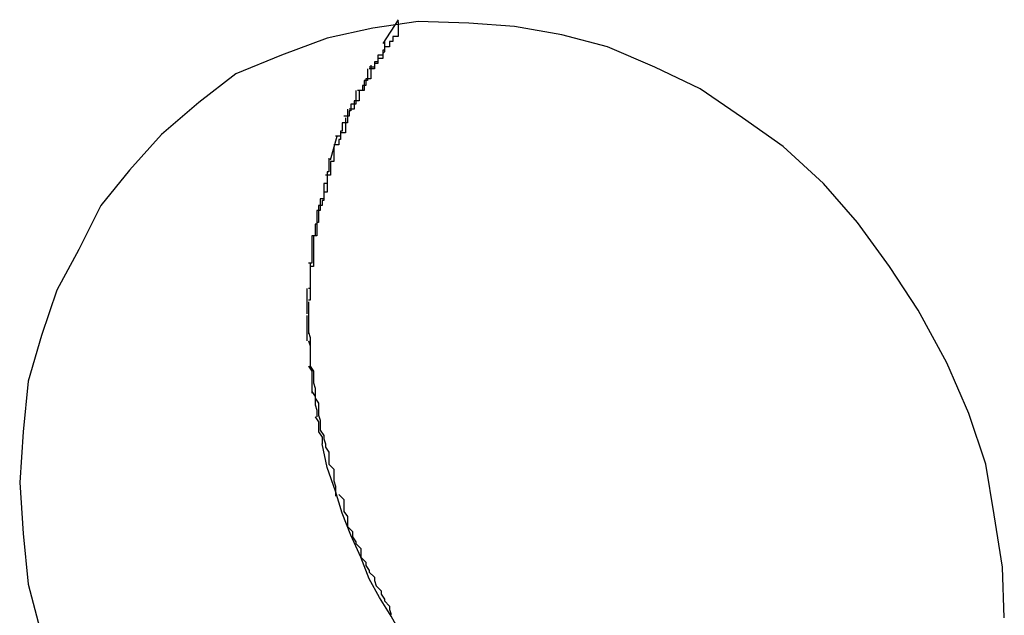
# Model space of a CAD drawing. Extents: x -9.6 to 9.6, y -11.1 to 11.1.
# Drawn here: x -2.7 to -2.6, y 2.6 to 2.7 of the extents above; entities that cross this region are included whole.
import ezdxf

# ---------------------------------------------------------------- set-up
doc = ezdxf.new("R2010")
doc.units = 0
doc.layers.get('0').update_dxf_attribs({"linetype": 'CONTINUOUS'})

msp = doc.modelspace()

# ---------------------------------------------------------------- linework, layer by layer
at = {"color": 0}
for points in [[(-2.666, 2.6591), (-2.6669, 2.6577)], [(-2.6301, 2.6237), (-2.6302, 2.6267), (-2.6307, 2.6298), (-2.6312, 2.6328), (-2.6322, 2.6358), (-2.6335, 2.6388), (-2.6352, 2.6419), (-2.6352, 2.6419), (-2.6369, 2.6445), (-2.6388, 2.6471), (-2.6408, 2.6494), (-2.6432, 2.6516), (-2.6456, 2.6533), (-2.6481, 2.655), (-2.6508, 2.6563), (-2.6536, 2.6575), (-2.6563, 2.6582), (-2.6591, 2.6587), (-2.6618, 2.6589), (-2.6648, 2.659), (-2.6675, 2.6586), (-2.6702, 2.658), (-2.6729, 2.657), (-2.6756, 2.6559), (-2.6756, 2.6559), (-2.6778, 2.6542), (-2.68, 2.6523), (-2.6819, 2.6502), (-2.6836, 2.6481), (-2.6849, 2.6455), (-2.6862, 2.6431), (-2.6871, 2.6404), (-2.6879, 2.6377), (-2.6882, 2.6347), (-2.6884, 2.6317), (-2.6882, 2.6287), (-2.6879, 2.6257), (-2.6871, 2.6227)], [(-2.6301, 2.6237), (-2.6302, 2.6267), (-2.6307, 2.6298), (-2.6312, 2.6328), (-2.6322, 2.6358), (-2.6335, 2.6388), (-2.6352, 2.6419), (-2.6352, 2.6419), (-2.6369, 2.6445), (-2.6388, 2.6471), (-2.6408, 2.6494), (-2.6432, 2.6516), (-2.6456, 2.6533), (-2.6481, 2.655), (-2.6508, 2.6563), (-2.6536, 2.6575), (-2.6563, 2.6582), (-2.6591, 2.6587), (-2.6618, 2.6589), (-2.6648, 2.659), (-2.6675, 2.6586), (-2.6702, 2.658), (-2.6729, 2.657), (-2.6756, 2.6559), (-2.6756, 2.6559), (-2.6778, 2.6542), (-2.68, 2.6523), (-2.6819, 2.6502), (-2.6836, 2.6481), (-2.6849, 2.6455), (-2.6862, 2.6431), (-2.6871, 2.6404), (-2.6879, 2.6377), (-2.6882, 2.6347), (-2.6884, 2.6317), (-2.6882, 2.6287), (-2.6879, 2.6257), (-2.6871, 2.6227)], [(-2.666, 2.659), (-2.666, 2.659), (-2.666, 2.6587), (-2.666, 2.6584), (-2.666, 2.6581), (-2.6663, 2.6581), (-2.6663, 2.6578), (-2.6665, 2.6578), (-2.6665, 2.6575), (-2.6668, 2.6575), (-2.6668, 2.6572), (-2.6669, 2.6571), (-2.6669, 2.6568), (-2.6672, 2.6568), (-2.6672, 2.6565), (-2.6674, 2.6565), (-2.6674, 2.6562), (-2.6677, 2.6562)], [(-2.666, 2.659), (-2.666, 2.659), (-2.666, 2.6587), (-2.666, 2.6584), (-2.666, 2.6581), (-2.6663, 2.6581), (-2.6663, 2.6578), (-2.6665, 2.6578), (-2.6665, 2.6575), (-2.6668, 2.6575), (-2.6668, 2.6572), (-2.6669, 2.6571), (-2.6669, 2.6568), (-2.6672, 2.6568), (-2.6672, 2.6565), (-2.6674, 2.6565), (-2.6674, 2.6562), (-2.6677, 2.6562)], [(-2.6668, 2.6578), (-2.6668, 2.6578), (-2.6668, 2.6575), (-2.6668, 2.6575), (-2.6668, 2.6573), (-2.6669, 2.6573), (-2.6669, 2.657), (-2.6669, 2.657), (-2.6669, 2.657), (-2.6672, 2.657), (-2.6672, 2.6567), (-2.6672, 2.6567), (-2.6672, 2.6566), (-2.6674, 2.6566), (-2.6674, 2.6563), (-2.6674, 2.6563), (-2.6674, 2.6563), (-2.6677, 2.6563)], [(-2.6668, 2.6578), (-2.6668, 2.6578), (-2.6668, 2.6575), (-2.6668, 2.6575), (-2.6668, 2.6573), (-2.6669, 2.6573), (-2.6669, 2.657), (-2.6669, 2.657), (-2.6669, 2.657), (-2.6672, 2.657), (-2.6672, 2.6567), (-2.6672, 2.6567), (-2.6672, 2.6566), (-2.6674, 2.6566), (-2.6674, 2.6563), (-2.6674, 2.6563), (-2.6674, 2.6563), (-2.6677, 2.6563)], [(-2.6678, 2.6562), (-2.6678, 2.6562), (-2.6678, 2.6559), (-2.6678, 2.6558), (-2.6678, 2.6555), (-2.668, 2.6555), (-2.668, 2.6552), (-2.668, 2.6552), (-2.668, 2.6549), (-2.6683, 2.6549), (-2.6683, 2.6546), (-2.6683, 2.6546), (-2.6683, 2.6543), (-2.6686, 2.6543), (-2.6686, 2.654), (-2.6686, 2.654), (-2.6686, 2.6538), (-2.6689, 2.6538)], [(-2.6678, 2.6562), (-2.6678, 2.6562), (-2.6678, 2.6559), (-2.6678, 2.6558), (-2.6678, 2.6555), (-2.668, 2.6555), (-2.668, 2.6552), (-2.668, 2.6552), (-2.668, 2.6549), (-2.6683, 2.6549), (-2.6683, 2.6546), (-2.6683, 2.6546), (-2.6683, 2.6543), (-2.6686, 2.6543), (-2.6686, 2.654), (-2.6686, 2.654), (-2.6686, 2.6538), (-2.6689, 2.6538)], [(-2.6676, 2.6564), (-2.6676, 2.6564), (-2.6676, 2.6561), (-2.6676, 2.6561), (-2.6676, 2.6559), (-2.6676, 2.6559), (-2.6676, 2.6556), (-2.6676, 2.6556), (-2.6676, 2.6556), (-2.6679, 2.6556), (-2.6679, 2.6553), (-2.6679, 2.6553), (-2.6679, 2.6552), (-2.6681, 2.6552), (-2.6681, 2.6549), (-2.6681, 2.6549), (-2.6681, 2.6549), (-2.6684, 2.6549)], [(-2.6676, 2.6564), (-2.6676, 2.6564), (-2.6676, 2.6561), (-2.6676, 2.6561), (-2.6676, 2.6559), (-2.6676, 2.6559), (-2.6676, 2.6556), (-2.6676, 2.6556), (-2.6676, 2.6556), (-2.6679, 2.6556), (-2.6679, 2.6553), (-2.6679, 2.6553), (-2.6679, 2.6552), (-2.6681, 2.6552), (-2.6681, 2.6549), (-2.6681, 2.6549), (-2.6681, 2.6549), (-2.6684, 2.6549)], [(-2.6685, 2.6549), (-2.6685, 2.6549), (-2.6685, 2.6546), (-2.6685, 2.6546), (-2.6685, 2.6544), (-2.6685, 2.6544), (-2.6685, 2.6541), (-2.6685, 2.6541), (-2.6685, 2.6541), (-2.6688, 2.6541), (-2.6688, 2.6538), (-2.6688, 2.6538), (-2.6688, 2.6537), (-2.6689, 2.6537), (-2.6689, 2.6534), (-2.6689, 2.6534), (-2.6689, 2.6534), (-2.6692, 2.6534)], [(-2.6685, 2.6549), (-2.6685, 2.6549), (-2.6685, 2.6546), (-2.6685, 2.6546), (-2.6685, 2.6544), (-2.6685, 2.6544), (-2.6685, 2.6541), (-2.6685, 2.6541), (-2.6685, 2.6541), (-2.6688, 2.6541), (-2.6688, 2.6538), (-2.6688, 2.6538), (-2.6688, 2.6537), (-2.6689, 2.6537), (-2.6689, 2.6534), (-2.6689, 2.6534), (-2.6689, 2.6534), (-2.6692, 2.6534)], [(-2.6691, 2.6533), (-2.6691, 2.6533), (-2.6691, 2.653), (-2.6691, 2.653), (-2.6691, 2.6527), (-2.6691, 2.6527), (-2.6691, 2.6524), (-2.6691, 2.6524), (-2.6691, 2.6524), (-2.6694, 2.6524), (-2.6694, 2.6521), (-2.6694, 2.6521), (-2.6694, 2.652), (-2.6695, 2.652), (-2.6695, 2.6517), (-2.6695, 2.6517), (-2.6695, 2.6517), (-2.6698, 2.6517)], [(-2.6691, 2.6533), (-2.6691, 2.6533), (-2.6691, 2.653), (-2.6691, 2.653), (-2.6691, 2.6527), (-2.6691, 2.6527), (-2.6691, 2.6524), (-2.6691, 2.6524), (-2.6691, 2.6524), (-2.6694, 2.6524), (-2.6694, 2.6521), (-2.6694, 2.6521), (-2.6694, 2.652), (-2.6695, 2.652), (-2.6695, 2.6517), (-2.6695, 2.6517), (-2.6695, 2.6517), (-2.6698, 2.6517)], [(-2.669, 2.6538), (-2.669, 2.6538), (-2.669, 2.6535), (-2.669, 2.6535), (-2.669, 2.6533), (-2.669, 2.6533), (-2.669, 2.653), (-2.669, 2.653), (-2.669, 2.653), (-2.6693, 2.653), (-2.6693, 2.6527), (-2.6693, 2.6527), (-2.6693, 2.6525), (-2.6694, 2.6525), (-2.6694, 2.6522), (-2.6694, 2.6522), (-2.6694, 2.6522), (-2.6697, 2.6522)], [(-2.669, 2.6538), (-2.669, 2.6538), (-2.669, 2.6535), (-2.669, 2.6535), (-2.669, 2.6533), (-2.669, 2.6533), (-2.669, 2.653), (-2.669, 2.653), (-2.669, 2.653), (-2.6693, 2.653), (-2.6693, 2.6527), (-2.6693, 2.6527), (-2.6693, 2.6525), (-2.6694, 2.6525), (-2.6694, 2.6522), (-2.6694, 2.6522), (-2.6694, 2.6522), (-2.6697, 2.6522)], [(-2.67, 2.6508), (-2.6696, 2.6522)], [(-2.6698, 2.6516), (-2.6698, 2.6516), (-2.6698, 2.6513), (-2.6698, 2.6513), (-2.6698, 2.651), (-2.6698, 2.651), (-2.6698, 2.6507), (-2.6698, 2.6507), (-2.6698, 2.6507), (-2.67, 2.6507), (-2.67, 2.6504), (-2.67, 2.6504), (-2.67, 2.6502), (-2.67, 2.6502), (-2.67, 2.6499), (-2.67, 2.6499), (-2.67, 2.6499), (-2.6703, 2.6499)], [(-2.6698, 2.6516), (-2.6698, 2.6516), (-2.6698, 2.6513), (-2.6698, 2.6513), (-2.6698, 2.651), (-2.6698, 2.651), (-2.6698, 2.6507), (-2.6698, 2.6507), (-2.6698, 2.6507), (-2.67, 2.6507), (-2.67, 2.6504), (-2.67, 2.6504), (-2.67, 2.6502), (-2.67, 2.6502), (-2.67, 2.6499), (-2.67, 2.6499), (-2.67, 2.6499), (-2.6703, 2.6499)], [(-2.6701, 2.6509), (-2.6701, 2.6509), (-2.6701, 2.6506), (-2.6701, 2.6506), (-2.6701, 2.6504), (-2.6701, 2.6504), (-2.6701, 2.6501), (-2.6701, 2.6501), (-2.6701, 2.6501), (-2.6702, 2.6501), (-2.6702, 2.6498), (-2.6702, 2.6498), (-2.6702, 2.6496), (-2.6702, 2.6496), (-2.6702, 2.6494), (-2.6702, 2.6494), (-2.6702, 2.6494), (-2.6704, 2.6494)], [(-2.6701, 2.6509), (-2.6701, 2.6509), (-2.6701, 2.6506), (-2.6701, 2.6506), (-2.6701, 2.6504), (-2.6701, 2.6504), (-2.6701, 2.6501), (-2.6701, 2.6501), (-2.6701, 2.6501), (-2.6702, 2.6501), (-2.6702, 2.6498), (-2.6702, 2.6498), (-2.6702, 2.6496), (-2.6702, 2.6496), (-2.6702, 2.6494), (-2.6702, 2.6494), (-2.6702, 2.6494), (-2.6704, 2.6494)], [(-2.6702, 2.6499), (-2.6702, 2.6499), (-2.6702, 2.6496), (-2.6702, 2.6496), (-2.6702, 2.6493), (-2.6702, 2.6493), (-2.6702, 2.649), (-2.6702, 2.649), (-2.6702, 2.6489), (-2.6704, 2.6489), (-2.6704, 2.6486), (-2.6704, 2.6486), (-2.6704, 2.6484), (-2.6705, 2.6484), (-2.6705, 2.6481), (-2.6705, 2.6481), (-2.6705, 2.6481), (-2.6707, 2.6481)], [(-2.6702, 2.6499), (-2.6702, 2.6499), (-2.6702, 2.6496), (-2.6702, 2.6496), (-2.6702, 2.6493), (-2.6702, 2.6493), (-2.6702, 2.649), (-2.6702, 2.649), (-2.6702, 2.6489), (-2.6704, 2.6489), (-2.6704, 2.6486), (-2.6704, 2.6486), (-2.6704, 2.6484), (-2.6705, 2.6484), (-2.6705, 2.6481), (-2.6705, 2.6481), (-2.6705, 2.6481), (-2.6707, 2.6481)], [(-2.6704, 2.6494), (-2.6704, 2.6494), (-2.6704, 2.6491), (-2.6704, 2.6491), (-2.6704, 2.6488), (-2.6704, 2.6488), (-2.6704, 2.6485), (-2.6704, 2.6485), (-2.6704, 2.6485), (-2.6706, 2.6485), (-2.6706, 2.6482), (-2.6706, 2.6482), (-2.6706, 2.6481), (-2.6706, 2.6481), (-2.6706, 2.6478), (-2.6706, 2.6478), (-2.6706, 2.6478), (-2.6708, 2.6478)], [(-2.6704, 2.6494), (-2.6704, 2.6494), (-2.6704, 2.6491), (-2.6704, 2.6491), (-2.6704, 2.6488), (-2.6704, 2.6488), (-2.6704, 2.6485), (-2.6704, 2.6485), (-2.6704, 2.6485), (-2.6706, 2.6485), (-2.6706, 2.6482), (-2.6706, 2.6482), (-2.6706, 2.6481), (-2.6706, 2.6481), (-2.6706, 2.6478), (-2.6706, 2.6478), (-2.6706, 2.6478), (-2.6708, 2.6478)], [(-2.6707, 2.6481), (-2.6707, 2.6481), (-2.6707, 2.6478), (-2.6707, 2.6478), (-2.6707, 2.6475), (-2.6707, 2.6475), (-2.6707, 2.6472), (-2.6707, 2.6472), (-2.6707, 2.6471), (-2.6708, 2.6471), (-2.6708, 2.6468), (-2.6708, 2.6468), (-2.6708, 2.6466), (-2.6708, 2.6466), (-2.6708, 2.6463), (-2.6708, 2.6463), (-2.6708, 2.6463), (-2.671, 2.6463)], [(-2.6707, 2.6481), (-2.6707, 2.6481), (-2.6707, 2.6478), (-2.6707, 2.6478), (-2.6707, 2.6475), (-2.6707, 2.6475), (-2.6707, 2.6472), (-2.6707, 2.6472), (-2.6707, 2.6471), (-2.6708, 2.6471), (-2.6708, 2.6468), (-2.6708, 2.6468), (-2.6708, 2.6466), (-2.6708, 2.6466), (-2.6708, 2.6463), (-2.6708, 2.6463), (-2.6708, 2.6463), (-2.671, 2.6463)], [(-2.6708, 2.6478), (-2.6708, 2.6478), (-2.6708, 2.6475), (-2.6708, 2.6475), (-2.6708, 2.6473), (-2.6708, 2.6473), (-2.6708, 2.647), (-2.6708, 2.647), (-2.6708, 2.647), (-2.6709, 2.647), (-2.6709, 2.6467), (-2.6709, 2.6467), (-2.6709, 2.6465), (-2.6709, 2.6465), (-2.6709, 2.6463), (-2.6709, 2.6463), (-2.6709, 2.6463), (-2.6711, 2.6463)], [(-2.6708, 2.6478), (-2.6708, 2.6478), (-2.6708, 2.6475), (-2.6708, 2.6475), (-2.6708, 2.6473), (-2.6708, 2.6473), (-2.6708, 2.647), (-2.6708, 2.647), (-2.6708, 2.647), (-2.6709, 2.647), (-2.6709, 2.6467), (-2.6709, 2.6467), (-2.6709, 2.6465), (-2.6709, 2.6465), (-2.6709, 2.6463), (-2.6709, 2.6463), (-2.6709, 2.6463), (-2.6711, 2.6463)], [(-2.6711, 2.6463), (-2.6711, 2.6463), (-2.6711, 2.646), (-2.6711, 2.646), (-2.6711, 2.6458), (-2.6711, 2.6458), (-2.6711, 2.6455), (-2.6711, 2.6455), (-2.6711, 2.6454), (-2.6711, 2.6454), (-2.6711, 2.6451), (-2.6711, 2.6451), (-2.6711, 2.6449), (-2.6711, 2.6449), (-2.6711, 2.6447), (-2.6711, 2.6447), (-2.6711, 2.6447), (-2.6713, 2.6447)], [(-2.6711, 2.6463), (-2.6711, 2.6463), (-2.6711, 2.646), (-2.6711, 2.646), (-2.6711, 2.6458), (-2.6711, 2.6458), (-2.6711, 2.6455), (-2.6711, 2.6455), (-2.6711, 2.6454), (-2.6711, 2.6454), (-2.6711, 2.6451), (-2.6711, 2.6451), (-2.6711, 2.6449), (-2.6711, 2.6449), (-2.6711, 2.6447), (-2.6711, 2.6447), (-2.6711, 2.6447), (-2.6713, 2.6447)], [(-2.671, 2.6463), (-2.671, 2.6463), (-2.671, 2.646), (-2.671, 2.646), (-2.671, 2.6457), (-2.671, 2.6457), (-2.671, 2.6454), (-2.671, 2.6454), (-2.671, 2.6453), (-2.671, 2.6453), (-2.671, 2.645), (-2.671, 2.645), (-2.671, 2.6448), (-2.671, 2.6448), (-2.671, 2.6445), (-2.671, 2.6445), (-2.671, 2.6445), (-2.6712, 2.6445)], [(-2.671, 2.6463), (-2.671, 2.6463), (-2.671, 2.646), (-2.671, 2.646), (-2.671, 2.6457), (-2.671, 2.6457), (-2.671, 2.6454), (-2.671, 2.6454), (-2.671, 2.6453), (-2.671, 2.6453), (-2.671, 2.645), (-2.671, 2.645), (-2.671, 2.6448), (-2.671, 2.6448), (-2.671, 2.6445), (-2.671, 2.6445), (-2.671, 2.6445), (-2.6712, 2.6445)], [(-2.6712, 2.6447), (-2.6712, 2.6447), (-2.6712, 2.6444), (-2.6712, 2.6444), (-2.6712, 2.6443), (-2.6712, 2.6443), (-2.6712, 2.644), (-2.6712, 2.644), (-2.6712, 2.644), (-2.6712, 2.644), (-2.6712, 2.6437), (-2.6712, 2.6437), (-2.6712, 2.6435), (-2.6712, 2.6435), (-2.6712, 2.6432), (-2.6712, 2.6432), (-2.6712, 2.6432), (-2.6713, 2.6432)], [(-2.6712, 2.6447), (-2.6712, 2.6447), (-2.6712, 2.6444), (-2.6712, 2.6444), (-2.6712, 2.6443), (-2.6712, 2.6443), (-2.6712, 2.644), (-2.6712, 2.644), (-2.6712, 2.644), (-2.6712, 2.644), (-2.6712, 2.6437), (-2.6712, 2.6437), (-2.6712, 2.6435), (-2.6712, 2.6435), (-2.6712, 2.6432), (-2.6712, 2.6432), (-2.6712, 2.6432), (-2.6713, 2.6432)], [(-2.6712, 2.6443), (-2.6712, 2.6443), (-2.6712, 2.644), (-2.6712, 2.644), (-2.6712, 2.6438), (-2.6712, 2.6438), (-2.6712, 2.6435), (-2.6712, 2.6435), (-2.6712, 2.6434), (-2.6712, 2.6434), (-2.6712, 2.6431), (-2.6712, 2.6431), (-2.6712, 2.6428), (-2.6712, 2.6428), (-2.6712, 2.6425), (-2.6712, 2.6425), (-2.6712, 2.6425), (-2.6713, 2.6425)], [(-2.6712, 2.6443), (-2.6712, 2.6443), (-2.6712, 2.644), (-2.6712, 2.644), (-2.6712, 2.6438), (-2.6712, 2.6438), (-2.6712, 2.6435), (-2.6712, 2.6435), (-2.6712, 2.6434), (-2.6712, 2.6434), (-2.6712, 2.6431), (-2.6712, 2.6431), (-2.6712, 2.6428), (-2.6712, 2.6428), (-2.6712, 2.6425), (-2.6712, 2.6425), (-2.6712, 2.6425), (-2.6713, 2.6425)], [(-2.6714, 2.6432), (-2.6714, 2.6432), (-2.6714, 2.6429), (-2.6714, 2.6429), (-2.6714, 2.6427), (-2.6714, 2.6427), (-2.6714, 2.6424), (-2.6714, 2.6424), (-2.6714, 2.6424), (-2.6714, 2.6424), (-2.6714, 2.6421), (-2.6714, 2.6421), (-2.6714, 2.642), (-2.6714, 2.642), (-2.6714, 2.6417), (-2.6714, 2.6417), (-2.6714, 2.6417), (-2.6714, 2.6417), (-2.6714, 2.6417), (-2.6714, 2.6417), (-2.6714, 2.6417), (-2.6714, 2.6417), (-2.6714, 2.6417), (-2.6714, 2.6417), (-2.6714, 2.6417), (-2.6714, 2.6417), (-2.6714, 2.6417), (-2.6714, 2.6417), (-2.6714, 2.6417), (-2.6714, 2.6417), (-2.6714, 2.6417), (-2.6714, 2.6417), (-2.6714, 2.6417), (-2.6714, 2.6417), (-2.6714, 2.6417)], [(-2.6714, 2.6432), (-2.6714, 2.6432), (-2.6714, 2.6429), (-2.6714, 2.6429), (-2.6714, 2.6427), (-2.6714, 2.6427), (-2.6714, 2.6424), (-2.6714, 2.6424), (-2.6714, 2.6424), (-2.6714, 2.6424), (-2.6714, 2.6421), (-2.6714, 2.6421), (-2.6714, 2.642), (-2.6714, 2.642), (-2.6714, 2.6417), (-2.6714, 2.6417), (-2.6714, 2.6417), (-2.6714, 2.6417), (-2.6714, 2.6417), (-2.6714, 2.6417), (-2.6714, 2.6417), (-2.6714, 2.6417), (-2.6714, 2.6417), (-2.6714, 2.6417), (-2.6714, 2.6417), (-2.6714, 2.6417), (-2.6714, 2.6417), (-2.6714, 2.6417), (-2.6714, 2.6417), (-2.6714, 2.6417), (-2.6714, 2.6417), (-2.6714, 2.6417), (-2.6714, 2.6417), (-2.6714, 2.6417), (-2.6714, 2.6417)], [(-2.6713, 2.6424), (-2.6713, 2.6424), (-2.6713, 2.6421), (-2.6713, 2.6421), (-2.6713, 2.6421), (-2.6713, 2.6421), (-2.6713, 2.642), (-2.6713, 2.642), (-2.6713, 2.642), (-2.6713, 2.642), (-2.6713, 2.6418), (-2.6713, 2.6418), (-2.6713, 2.6418), (-2.6713, 2.6418), (-2.6713, 2.6418), (-2.6713, 2.6418), (-2.6713, 2.6418), (-2.6713, 2.6418), (-2.6713, 2.6418), (-2.6713, 2.6415), (-2.6713, 2.6415), (-2.6713, 2.6414), (-2.6713, 2.6414), (-2.6713, 2.6411), (-2.6713, 2.6411), (-2.6713, 2.6411), (-2.6713, 2.6411), (-2.6713, 2.6408), (-2.6713, 2.6408), (-2.6713, 2.6408), (-2.6713, 2.6408), (-2.6713, 2.6405), (-2.6713, 2.6405), (-2.6713, 2.6405), (-2.6713, 2.6405)], [(-2.6713, 2.6424), (-2.6713, 2.6424), (-2.6713, 2.6421), (-2.6713, 2.6421), (-2.6713, 2.6421), (-2.6713, 2.6421), (-2.6713, 2.642), (-2.6713, 2.642), (-2.6713, 2.642), (-2.6713, 2.642), (-2.6713, 2.6418), (-2.6713, 2.6418), (-2.6713, 2.6418), (-2.6713, 2.6418), (-2.6713, 2.6418), (-2.6713, 2.6418), (-2.6713, 2.6418), (-2.6713, 2.6418), (-2.6713, 2.6418), (-2.6713, 2.6415), (-2.6713, 2.6415), (-2.6713, 2.6414), (-2.6713, 2.6414), (-2.6713, 2.6411), (-2.6713, 2.6411), (-2.6713, 2.6411), (-2.6713, 2.6411), (-2.6713, 2.6408), (-2.6713, 2.6408), (-2.6713, 2.6408), (-2.6713, 2.6408), (-2.6713, 2.6405), (-2.6713, 2.6405), (-2.6713, 2.6405), (-2.6713, 2.6405)], [(-2.6714, 2.6416), (-2.6714, 2.6416), (-2.6714, 2.6413), (-2.6714, 2.6413), (-2.6714, 2.6411), (-2.6714, 2.6411), (-2.6714, 2.6408), (-2.6714, 2.6408), (-2.6714, 2.6408), (-2.6714, 2.6408), (-2.6714, 2.6405), (-2.6714, 2.6405), (-2.6714, 2.6404), (-2.6714, 2.6404), (-2.6714, 2.6401), (-2.6714, 2.6401), (-2.6714, 2.6401), (-2.6714, 2.6401)], [(-2.6714, 2.6416), (-2.6714, 2.6416), (-2.6714, 2.6413), (-2.6714, 2.6413), (-2.6714, 2.6411), (-2.6714, 2.6411), (-2.6714, 2.6408), (-2.6714, 2.6408), (-2.6714, 2.6408), (-2.6714, 2.6408), (-2.6714, 2.6405), (-2.6714, 2.6405), (-2.6714, 2.6404), (-2.6714, 2.6404), (-2.6714, 2.6401), (-2.6714, 2.6401), (-2.6714, 2.6401), (-2.6714, 2.6401)], [(-2.6713, 2.6406), (-2.6713, 2.6406), (-2.6712, 2.6403), (-2.6712, 2.6403), (-2.6712, 2.64), (-2.6712, 2.64), (-2.6712, 2.6397), (-2.6712, 2.6397), (-2.6712, 2.6395), (-2.6712, 2.6395), (-2.6712, 2.6392), (-2.6712, 2.6392), (-2.6712, 2.6389), (-2.6712, 2.6389), (-2.6712, 2.6386), (-2.6712, 2.6386), (-2.6712, 2.6386), (-2.6712, 2.6386)], [(-2.6713, 2.6406), (-2.6713, 2.6406), (-2.6712, 2.6403), (-2.6712, 2.6403), (-2.6712, 2.64), (-2.6712, 2.64), (-2.6712, 2.6397), (-2.6712, 2.6397), (-2.6712, 2.6395), (-2.6712, 2.6395), (-2.6712, 2.6392), (-2.6712, 2.6392), (-2.6712, 2.6389), (-2.6712, 2.6389), (-2.6712, 2.6386), (-2.6712, 2.6386), (-2.6712, 2.6386), (-2.6712, 2.6386)], [(-2.6713, 2.6401), (-2.6713, 2.6401), (-2.6712, 2.6398), (-2.6712, 2.6398), (-2.6712, 2.6396), (-2.6712, 2.6396), (-2.6712, 2.6393), (-2.6712, 2.6393), (-2.6712, 2.6392), (-2.6712, 2.6392), (-2.6712, 2.6389), (-2.6712, 2.6389), (-2.6712, 2.6388), (-2.6712, 2.6388), (-2.6712, 2.6386), (-2.6712, 2.6386), (-2.6712, 2.6386), (-2.6712, 2.6386)], [(-2.6713, 2.6401), (-2.6713, 2.6401), (-2.6712, 2.6398), (-2.6712, 2.6398), (-2.6712, 2.6396), (-2.6712, 2.6396), (-2.6712, 2.6393), (-2.6712, 2.6393), (-2.6712, 2.6392), (-2.6712, 2.6392), (-2.6712, 2.6389), (-2.6712, 2.6389), (-2.6712, 2.6388), (-2.6712, 2.6388), (-2.6712, 2.6386), (-2.6712, 2.6386), (-2.6712, 2.6386), (-2.6712, 2.6386)], [(-2.6713, 2.6386), (-2.6713, 2.6386), (-2.6711, 2.6383), (-2.6711, 2.6383), (-2.6711, 2.6381), (-2.6711, 2.6381), (-2.6711, 2.6378), (-2.6711, 2.6378), (-2.6711, 2.6377), (-2.6711, 2.6377), (-2.6711, 2.6374), (-2.6711, 2.6374), (-2.6711, 2.6372), (-2.6711, 2.6372), (-2.6711, 2.637), (-2.6711, 2.637), (-2.6711, 2.637), (-2.6711, 2.637)], [(-2.6713, 2.6386), (-2.6713, 2.6386), (-2.6711, 2.6383), (-2.6711, 2.6383), (-2.6711, 2.6381), (-2.6711, 2.6381), (-2.6711, 2.6378), (-2.6711, 2.6378), (-2.6711, 2.6377), (-2.6711, 2.6377), (-2.6711, 2.6374), (-2.6711, 2.6374), (-2.6711, 2.6372), (-2.6711, 2.6372), (-2.6711, 2.637), (-2.6711, 2.637), (-2.6711, 2.637), (-2.6711, 2.637)], [(-2.6712, 2.6386), (-2.6712, 2.6386), (-2.671, 2.6383), (-2.671, 2.6383), (-2.671, 2.6381), (-2.671, 2.6381), (-2.671, 2.6378), (-2.671, 2.6378), (-2.671, 2.6376), (-2.671, 2.6376), (-2.6709, 2.6373), (-2.6709, 2.6373), (-2.6709, 2.6371), (-2.6709, 2.6371), (-2.6709, 2.6368), (-2.6709, 2.6368), (-2.6709, 2.6368), (-2.6709, 2.6368)], [(-2.6712, 2.6386), (-2.6712, 2.6386), (-2.671, 2.6383), (-2.671, 2.6383), (-2.671, 2.6381), (-2.671, 2.6381), (-2.671, 2.6378), (-2.671, 2.6378), (-2.671, 2.6376), (-2.671, 2.6376), (-2.6709, 2.6373), (-2.6709, 2.6373), (-2.6709, 2.6371), (-2.6709, 2.6371), (-2.6709, 2.6368), (-2.6709, 2.6368), (-2.6709, 2.6368), (-2.6709, 2.6368)], [(-2.6711, 2.6371), (-2.6711, 2.6371), (-2.6709, 2.6368), (-2.6709, 2.6368), (-2.6709, 2.6366), (-2.6709, 2.6366), (-2.6709, 2.6363), (-2.6709, 2.6363), (-2.6709, 2.6363), (-2.6709, 2.6363), (-2.6708, 2.636), (-2.6708, 2.636), (-2.6708, 2.6358), (-2.6708, 2.6358), (-2.6708, 2.6356), (-2.6708, 2.6356), (-2.6708, 2.6356), (-2.6708, 2.6356)], [(-2.6711, 2.6371), (-2.6711, 2.6371), (-2.6709, 2.6368), (-2.6709, 2.6368), (-2.6709, 2.6366), (-2.6709, 2.6366), (-2.6709, 2.6363), (-2.6709, 2.6363), (-2.6709, 2.6363), (-2.6709, 2.6363), (-2.6708, 2.636), (-2.6708, 2.636), (-2.6708, 2.6358), (-2.6708, 2.6358), (-2.6708, 2.6356), (-2.6708, 2.6356), (-2.6708, 2.6356), (-2.6708, 2.6356)], [(-2.6709, 2.6367), (-2.6709, 2.6367), (-2.6707, 2.6364), (-2.6707, 2.6364), (-2.6707, 2.6362), (-2.6707, 2.6362), (-2.6707, 2.6359), (-2.6707, 2.6359), (-2.6707, 2.6357), (-2.6707, 2.6357), (-2.6706, 2.6354), (-2.6706, 2.6354), (-2.6706, 2.6351), (-2.6706, 2.6351), (-2.6706, 2.6348), (-2.6706, 2.6348), (-2.6706, 2.6348), (-2.6706, 2.6348)], [(-2.6709, 2.6367), (-2.6709, 2.6367), (-2.6707, 2.6364), (-2.6707, 2.6364), (-2.6707, 2.6362), (-2.6707, 2.6362), (-2.6707, 2.6359), (-2.6707, 2.6359), (-2.6707, 2.6357), (-2.6707, 2.6357), (-2.6706, 2.6354), (-2.6706, 2.6354), (-2.6706, 2.6351), (-2.6706, 2.6351), (-2.6706, 2.6348), (-2.6706, 2.6348), (-2.6706, 2.6348), (-2.6706, 2.6348)], [(-2.6709, 2.6356), (-2.6709, 2.6356), (-2.6707, 2.6353), (-2.6707, 2.6353), (-2.6707, 2.6351), (-2.6707, 2.6351), (-2.6707, 2.6348), (-2.6707, 2.6348), (-2.6707, 2.6347), (-2.6707, 2.6347), (-2.6705, 2.6344), (-2.6705, 2.6344), (-2.6705, 2.6342), (-2.6705, 2.6342), (-2.6705, 2.634), (-2.6705, 2.634), (-2.6705, 2.634), (-2.6705, 2.634)], [(-2.6709, 2.6356), (-2.6709, 2.6356), (-2.6707, 2.6353), (-2.6707, 2.6353), (-2.6707, 2.6351), (-2.6707, 2.6351), (-2.6707, 2.6348), (-2.6707, 2.6348), (-2.6707, 2.6347), (-2.6707, 2.6347), (-2.6705, 2.6344), (-2.6705, 2.6344), (-2.6705, 2.6342), (-2.6705, 2.6342), (-2.6705, 2.634), (-2.6705, 2.634), (-2.6705, 2.634), (-2.6705, 2.634)], [(-2.6706, 2.6348), (-2.6706, 2.6348), (-2.6704, 2.6345), (-2.6704, 2.6345), (-2.6704, 2.6343), (-2.6704, 2.6343), (-2.6703, 2.634), (-2.6703, 2.634), (-2.6703, 2.6338), (-2.6703, 2.6338), (-2.6701, 2.6335), (-2.6701, 2.6335), (-2.6701, 2.6332), (-2.6701, 2.6332), (-2.6701, 2.6329), (-2.6701, 2.6329), (-2.6701, 2.6328), (-2.6701, 2.6328)], [(-2.6706, 2.6348), (-2.6706, 2.6348), (-2.6704, 2.6345), (-2.6704, 2.6345), (-2.6704, 2.6343), (-2.6704, 2.6343), (-2.6703, 2.634), (-2.6703, 2.634), (-2.6703, 2.6338), (-2.6703, 2.6338), (-2.6701, 2.6335), (-2.6701, 2.6335), (-2.6701, 2.6332), (-2.6701, 2.6332), (-2.6701, 2.6329), (-2.6701, 2.6329), (-2.6701, 2.6328), (-2.6701, 2.6328)], [(-2.6616, 2.6172), (-2.6626, 2.6183), (-2.6635, 2.6194), (-2.6643, 2.6205), (-2.6651, 2.6216), (-2.6658, 2.6227), (-2.6664, 2.6238), (-2.6671, 2.6249), (-2.6677, 2.626), (-2.6682, 2.6273), (-2.6688, 2.6286), (-2.6693, 2.6299), (-2.6697, 2.6312), (-2.6702, 2.6326), (-2.6705, 2.634)], [(-2.6701, 2.6328), (-2.6701, 2.6328), (-2.6698, 2.6325), (-2.6698, 2.6325), (-2.6698, 2.6323), (-2.6698, 2.6323), (-2.6698, 2.632), (-2.6698, 2.632), (-2.6698, 2.6318), (-2.6698, 2.6318), (-2.6697, 2.6315), (-2.6697, 2.6315), (-2.6697, 2.6312), (-2.6697, 2.6312), (-2.6697, 2.6309), (-2.6697, 2.6309), (-2.6697, 2.6309), (-2.6697, 2.6309)], [(-2.6701, 2.6328), (-2.6701, 2.6328), (-2.6698, 2.6325), (-2.6698, 2.6325), (-2.6698, 2.6323), (-2.6698, 2.6323), (-2.6698, 2.632), (-2.6698, 2.632), (-2.6698, 2.6318), (-2.6698, 2.6318), (-2.6697, 2.6315), (-2.6697, 2.6315), (-2.6697, 2.6312), (-2.6697, 2.6312), (-2.6697, 2.6309), (-2.6697, 2.6309), (-2.6697, 2.6309), (-2.6697, 2.6309)], [(-2.6695, 2.631), (-2.6695, 2.631), (-2.6692, 2.6307), (-2.6692, 2.6307), (-2.6692, 2.6305), (-2.6692, 2.6305), (-2.6692, 2.6302), (-2.6692, 2.6302), (-2.6692, 2.63), (-2.6692, 2.63), (-2.669, 2.6297), (-2.669, 2.6297), (-2.669, 2.6294), (-2.669, 2.6294), (-2.669, 2.6291), (-2.669, 2.6291), (-2.669, 2.6291), (-2.669, 2.6291)], [(-2.6695, 2.631), (-2.6695, 2.631), (-2.6692, 2.6307), (-2.6692, 2.6307), (-2.6692, 2.6305), (-2.6692, 2.6305), (-2.6692, 2.6302), (-2.6692, 2.6302), (-2.6692, 2.63), (-2.6692, 2.63), (-2.669, 2.6297), (-2.669, 2.6297), (-2.669, 2.6294), (-2.669, 2.6294), (-2.669, 2.6291), (-2.669, 2.6291), (-2.669, 2.6291), (-2.669, 2.6291)], [(-2.669, 2.6291), (-2.669, 2.6291), (-2.6687, 2.6288), (-2.6687, 2.6288), (-2.6687, 2.6285), (-2.6687, 2.6285), (-2.6685, 2.6282), (-2.6685, 2.6282), (-2.6685, 2.6281), (-2.6685, 2.6281), (-2.6682, 2.6278), (-2.6682, 2.6278), (-2.6682, 2.6276), (-2.6682, 2.6276), (-2.6682, 2.6273), (-2.6682, 2.6273), (-2.6682, 2.6273), (-2.6682, 2.6273)], [(-2.669, 2.6291), (-2.669, 2.6291), (-2.6687, 2.6288), (-2.6687, 2.6288), (-2.6687, 2.6285), (-2.6687, 2.6285), (-2.6685, 2.6282), (-2.6685, 2.6282), (-2.6685, 2.6281), (-2.6685, 2.6281), (-2.6682, 2.6278), (-2.6682, 2.6278), (-2.6682, 2.6276), (-2.6682, 2.6276), (-2.6682, 2.6273), (-2.6682, 2.6273), (-2.6682, 2.6273), (-2.6682, 2.6273)], [(-2.6682, 2.6273), (-2.6682, 2.6273), (-2.6679, 2.627), (-2.6679, 2.627), (-2.6679, 2.6268), (-2.6679, 2.6268), (-2.6677, 2.6265), (-2.6677, 2.6265), (-2.6677, 2.6264), (-2.6677, 2.6264), (-2.6674, 2.6261), (-2.6674, 2.6261), (-2.6674, 2.6259), (-2.6674, 2.6259), (-2.6673, 2.6256), (-2.6673, 2.6256), (-2.6673, 2.6256), (-2.6673, 2.6256)], [(-2.6682, 2.6273), (-2.6682, 2.6273), (-2.6679, 2.627), (-2.6679, 2.627), (-2.6679, 2.6268), (-2.6679, 2.6268), (-2.6677, 2.6265), (-2.6677, 2.6265), (-2.6677, 2.6264), (-2.6677, 2.6264), (-2.6674, 2.6261), (-2.6674, 2.6261), (-2.6674, 2.6259), (-2.6674, 2.6259), (-2.6673, 2.6256), (-2.6673, 2.6256), (-2.6673, 2.6256), (-2.6673, 2.6256)], [(-2.6673, 2.6256), (-2.6673, 2.6256), (-2.667, 2.6253), (-2.667, 2.6253), (-2.667, 2.6251), (-2.667, 2.6251), (-2.6668, 2.6248), (-2.6668, 2.6248), (-2.6668, 2.6247), (-2.6668, 2.6247), (-2.6665, 2.6244), (-2.6665, 2.6244), (-2.6665, 2.6242), (-2.6665, 2.6242), (-2.6664, 2.6239), (-2.6664, 2.6239), (-2.6664, 2.6239), (-2.6664, 2.6239)], [(-2.6673, 2.6256), (-2.6673, 2.6256), (-2.667, 2.6253), (-2.667, 2.6253), (-2.667, 2.6251), (-2.667, 2.6251), (-2.6668, 2.6248), (-2.6668, 2.6248), (-2.6668, 2.6247), (-2.6668, 2.6247), (-2.6665, 2.6244), (-2.6665, 2.6244), (-2.6665, 2.6242), (-2.6665, 2.6242), (-2.6664, 2.6239), (-2.6664, 2.6239), (-2.6664, 2.6239), (-2.6664, 2.6239)]]:
    msp.add_lwpolyline(points, dxfattribs=at)

doc.saveas('drawing.dxf')
